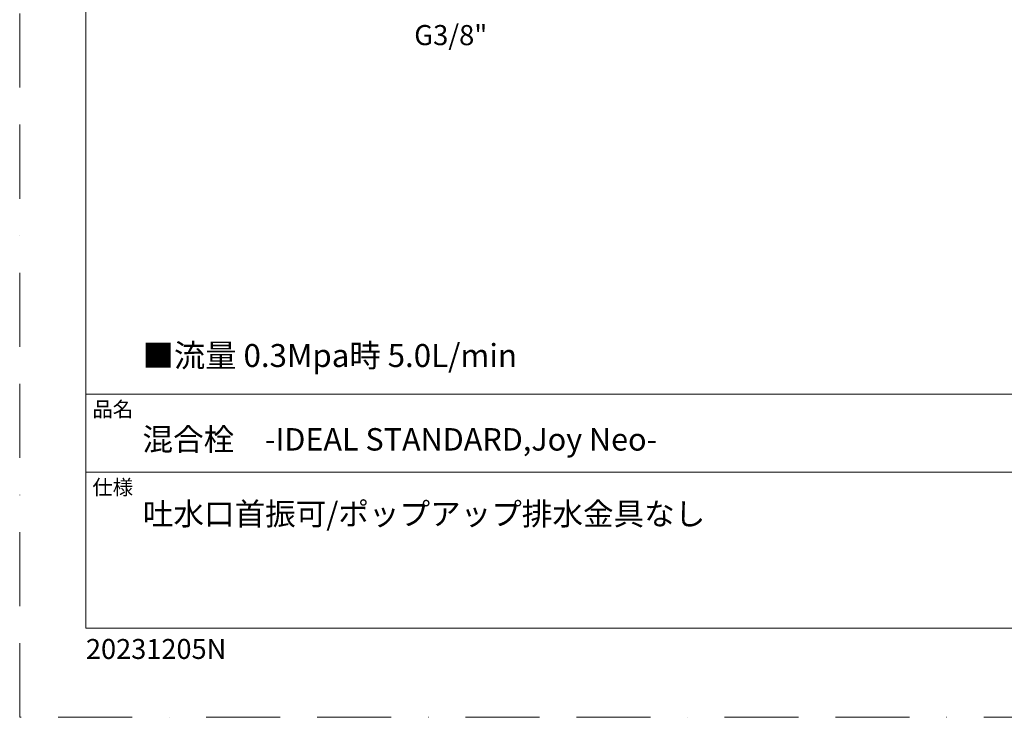
# Model space of a CAD drawing. Units: millimetres. Extents: x 0 to 840, y 0 to 1188.
# Drawn here: x 0 to 429, y 0 to 304 of the extents above; entities that cross this region are included whole.
import ezdxf

# ---------------------------------------------------------------- set-up
doc = ezdxf.new("R2010")
doc.units = ezdxf.units.MM
doc.header["$LTSCALE"] = 50.8
doc.linetypes.add('BORDER', pattern=[44.45, 12.7, -6.35, 12.7, -6.35, 0, -6.35])
for name, color, linetype, lineweight in [('DIM', 3, 'Continuous', 13), ('MODEL', 7, 'Continuous', 20), ('TEMPLATE', 7, 'Continuous', 20)]:
    doc.layers.add(name, color=color, linetype=linetype, lineweight=lineweight)
doc.layers.add('PRINT', color=4, linetype='Continuous', lineweight=20, plot=False)
doc.styles.add('ＭＳ ゴシック', font='msgothic.ttc', dxfattribs={"bigfont": 'ＭＳ ゴシック'})

msp = doc.modelspace()

# ---------------------------------------------------------------- linework, layer by layer
at = {"layer": 'MODEL'}
for p, q in [((808.88085782, 140.8586694), (28.88085782, 140.8586694)), ((808.88085782, 106.8586694), (28.88085782, 106.8586694))]:
    msp.add_line(p, q, dxfattribs=at)
at = {"layer": 'MODEL', "flags": 128}
msp.add_lwpolyline([(808.88085782, 1158.8586694), (28.88085782, 1158.8586694), (28.88085782, 38.8586694), (808.88085782, 38.8586694), (808.88085782, 1158.8586694)], dxfattribs=at)
at = {"layer": 'PRINT', "linetype": 'BORDER', "ltscale": 0.05}
msp.add_lwpolyline([(0, 0), (0, 1188), (840, 1188), (840, 0)], close=True, dxfattribs=at)

# ---------------------------------------------------------------- texts
at = {"layer": 'DIM', "style": 'ＭＳ ゴシック'}
msp.add_text('G3/8"', height=8.761460696, rotation=359.9379120239, dxfattribs=at).set_placement((172.00731129, 292.91735605))
at = {"layer": 'MODEL', "attachment_point": 1, "style": 'ＭＳ ゴシック'}
for s, insert, char_height, line_spacing_factor in [('品名', (31.68085782, 137.49270065), 6.515364583, 0.782827), ('{混合栓\u3000-IDEAL STANDARD,Joy Neo-}', (53.53242272, 126.00579952), 9.773046875, 0.782827), ('仕様', (31.68085782, 103.49270065), 6.515364583, 0.782827), ('{吐水口首振可/ポップアップ排水金具なし}', (53.69889409, 93.53031089), 9.773046875, 0.9209), ('20231205N', (28.88085782, 34.11714058), 8.687152778, 0.782827)]:
    msp.add_mtext(s, dxfattribs=dict(at, insert=insert, char_height=char_height, line_spacing_factor=line_spacing_factor))
at = {"layer": 'TEMPLATE', "insert": (53.60052653, 162.6513675), "char_height": 10, "width": 286.4250725452, "attachment_point": 1, "style": 'ＭＳ ゴシック'}
msp.add_mtext('{■流量 0.3Mpa時 5.0L/min}', dxfattribs=at)

doc.saveas('drawing.dxf')
